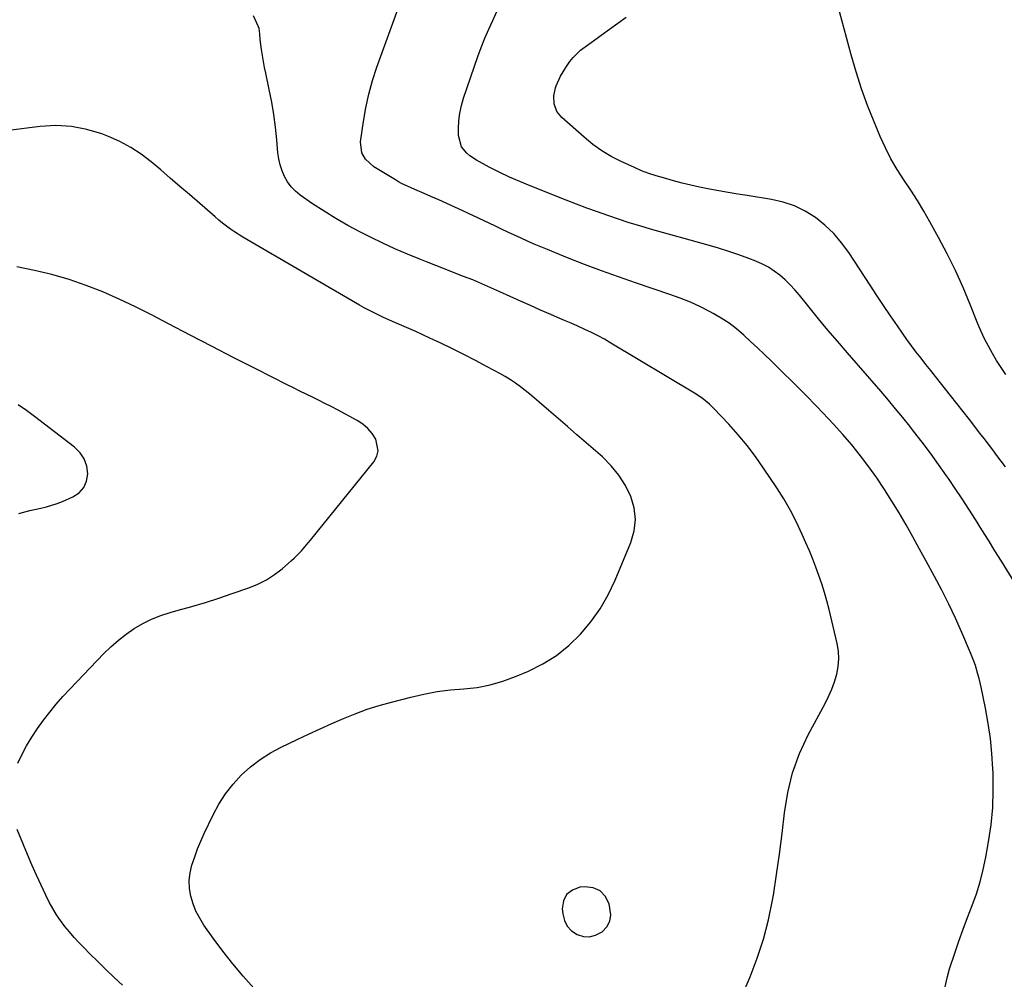
# Model space of a CAD drawing. Units: inches. Extents: x 1931495 to 1936842, y 390163 to 395438.
# Drawn here: x 1932313 to 1932722, y 394117 to 394516 of the extents above; entities that cross this region are included whole.
import ezdxf

# ---------------------------------------------------------------- set-up
doc = ezdxf.new("R2010")
doc.units = ezdxf.units.IN
doc.header["$MEASUREMENT"] = 0
for name, color, linetype in [('1', 7, 'Continuous'), ('7', 7, 'Continuous'), ('8', 7, 'Continuous')]:
    doc.layers.add(name, color=color, linetype=linetype)

msp = doc.modelspace()

# ---------------------------------------------------------------- linework, layer by layer
at = {"layer": '1', "color": 18}
msp.add_polyline3d([(1932557.91, 394141.14, 1838), (1932558.31, 394143.78, 1838), (1932557.63, 394148.36, 1838), (1932555.98, 394151.43, 1838), (1932553.82, 394153.75, 1838), (1932550.88, 394154.94, 1838), (1932547.42, 394155.38, 1838), (1932545.43, 394155.17, 1838), (1932542.31, 394153.99, 1838), (1932539.93, 394152.21, 1838), (1932538.65, 394149.53, 1838), (1932538.1, 394146.24, 1838), (1932538.3, 394144.12, 1838), (1932539, 394141.43, 1838), (1932540.15, 394139.04, 1838), (1932541.97, 394137.12, 1838), (1932544.24, 394135.51, 1838), (1932546.88, 394134.75, 1838), (1932549.47, 394134.56, 1838), (1932551.97, 394135.23, 1838), (1932554.41, 394136.48, 1838), (1932554.69, 394136.69, 1838), (1932556.6, 394138.81, 1838), (1932557.91, 394141.14, 1838)], dxfattribs=at)
at = {"layer": '7', "color": 18}
for points in [[(1932697.27, 394113.85, 1842), (1932698.01, 394117.57, 1842), (1932699.02, 394121.26, 1842), (1932701.21, 394127.83, 1842), (1932702.91, 394132.8, 1842), (1932704.66, 394137.75, 1842), (1932706.5, 394142.66, 1842), (1932708.39, 394147.56, 1842), (1932710.18, 394152.48, 1842), (1932711.76, 394157.47, 1842), (1932713.03, 394162.53, 1842), (1932714.1, 394167.66, 1842), (1932715.23, 394173.99, 1842), (1932716.26, 394181.12, 1842), (1932716.97, 394188.27, 1842), (1932717.21, 394195.45, 1842), (1932717.13, 394202.65, 1842), (1932717.06, 394204.39, 1842), (1932716.63, 394210.71, 1842), (1932716.01, 394217.02, 1842), (1932715.08, 394223.28, 1842), (1932713.96, 394229.53, 1842), (1932712.16, 394238.29, 1842), (1932711.33, 394241.95, 1842), (1932710.85, 394243.77, 1842), (1932709.78, 394247.37, 1842), (1932709.18, 394249.15, 1842), (1932707.79, 394252.64, 1842), (1932704.13, 394261.08, 1842), (1932701.48, 394266.98, 1842), (1932698.72, 394272.84, 1842), (1932695.81, 394278.62, 1842), (1932692.79, 394284.35, 1842), (1932689.37, 394290.66, 1842), (1932686.6, 394295.7, 1842), (1932683.8, 394300.72, 1842), (1932680.96, 394305.72, 1842), (1932678.08, 394310.7, 1842), (1932675.11, 394315.63, 1842), (1932672.04, 394320.47, 1842), (1932668.82, 394325.22, 1842), (1932665.49, 394329.89, 1842), (1932662.01, 394334.45, 1842), (1932658.43, 394338.93, 1842), (1932654.69, 394343.27, 1842), (1932650.84, 394347.53, 1842), (1932648.63, 394349.89, 1842), (1932643.85, 394354.91, 1842), (1932639.04, 394359.88, 1842), (1932634.15, 394364.79, 1842), (1932629.21, 394369.65, 1842), (1932624.9, 394373.84, 1842), (1932622.07, 394376.56, 1842), (1932619.23, 394379.27, 1842), (1932616.37, 394381.94, 1842), (1932613.49, 394384.61, 1842), (1932610.51, 394387.14, 1842), (1932607.42, 394389.51, 1842), (1932604.16, 394391.64, 1842), (1932600.79, 394393.62, 1842), (1932599.61, 394394.25, 1842), (1932595.51, 394396.31, 1842), (1932591.36, 394398.24, 1842), (1932587.11, 394399.95, 1842), (1932582.8, 394401.52, 1842), (1932568.52, 394406.33, 1842), (1932561.42, 394408.78, 1842), (1932554.35, 394411.32, 1842), (1932547.33, 394413.98, 1842), (1932540.34, 394416.73, 1842), (1932531.97, 394420.1, 1842), (1932529.2, 394421.24, 1842), (1932526.44, 394422.41, 1842), (1932523.69, 394423.62, 1842), (1932520.96, 394424.86, 1842), (1932518.24, 394426.12, 1842), (1932515.52, 394427.38, 1842), (1932512.81, 394428.65, 1842), (1932510.09, 394429.92, 1842), (1932496.75, 394436.2, 1842), (1932493.43, 394437.74, 1842), (1932490.11, 394439.26, 1842), (1932486.77, 394440.74, 1842), (1932483.43, 394442.21, 1842), (1932479.45, 394443.93, 1842), (1932478.09, 394444.53, 1842), (1932475.36, 394445.72, 1842), (1932471.33, 394447.6, 1842), (1932470.03, 394448.31, 1842), (1932468.75, 394449.06, 1842), (1932459.82, 394454.53, 1842), (1932456.36, 394457.67, 1842), (1932454.81, 394460.37, 1842), (1932454.27, 394464.88, 1842), (1932455.47, 394473.3, 1842), (1932456.47, 394479.04, 1842), (1932457.71, 394484.73, 1842), (1932459.29, 394490.33, 1842), (1932461.11, 394495.88, 1842), (1932471.64, 394524.97, 1842)], [(1932722.37, 394368.22, 1848), (1932720.45, 394371.07, 1848), (1932718.61, 394373.99, 1848), (1932716.84, 394376.94, 1848), (1932715.19, 394379.96, 1848), (1932713.62, 394383.02, 1848), (1932712.18, 394386.15, 1848), (1932710.83, 394389.32, 1848), (1932707.66, 394397.26, 1848), (1932704.66, 394404.37, 1848), (1932701.48, 394411.4, 1848), (1932698.05, 394418.31, 1848), (1932694.44, 394425.13, 1848), (1932690.84, 394431.65, 1848), (1932688.29, 394436.11, 1848), (1932685.66, 394440.51, 1848), (1932682.89, 394444.84, 1848), (1932680.05, 394449.11, 1848), (1932677.28, 394453.42, 1848), (1932674.69, 394457.84, 1848), (1932672.38, 394462.4, 1848), (1932670.25, 394467.06, 1848), (1932667.7, 394473.14, 1848), (1932664.98, 394480.01, 1848), (1932662.44, 394486.95, 1848), (1932660.18, 394493.98, 1848), (1932658.1, 394501.08, 1848), (1932656.17, 394508.22, 1848), (1932654.24, 394515.37, 1848), (1932652.34, 394522.52, 1848)], [(1932729.84, 394275.6, 1844), (1932720.57, 394290.66, 1844), (1932717.89, 394295, 1844), (1932715.2, 394299.33, 1844), (1932712.49, 394303.65, 1844), (1932709.77, 394307.97, 1844), (1932707.02, 394312.26, 1844), (1932704.24, 394316.54, 1844), (1932701.41, 394320.79, 1844), (1932698.56, 394325.02, 1844), (1932697.8, 394326.13, 1844), (1932694.5, 394330.87, 1844), (1932691.13, 394335.56, 1844), (1932687.66, 394340.17, 1844), (1932684.11, 394344.72, 1844), (1932682.51, 394346.74, 1844), (1932679.57, 394350.38, 1844), (1932676.61, 394353.99, 1844), (1932673.6, 394357.57, 1844), (1932670.56, 394361.12, 1844), (1932656.45, 394377.38, 1844), (1932652.46, 394382.03, 1844), (1932648.5, 394386.7, 1844), (1932644.59, 394391.41, 1844), (1932640.71, 394396.15, 1844), (1932636.69, 394401.12, 1844), (1932634.78, 394403.33, 1844), (1932632.8, 394405.47, 1844), (1932630.71, 394407.49, 1844), (1932628.53, 394409.44, 1844), (1932626.22, 394411.19, 1844), (1932623.8, 394412.78, 1844), (1932621.24, 394414.11, 1844), (1932618.58, 394415.28, 1844), (1932615.69, 394416.38, 1844), (1932611.48, 394417.91, 1844), (1932607.25, 394419.36, 1844), (1932602.99, 394420.7, 1844), (1932598.7, 394421.96, 1844), (1932574.75, 394428.65, 1844), (1932570.3, 394429.94, 1844), (1932565.86, 394431.29, 1844), (1932561.45, 394432.72, 1844), (1932557.06, 394434.21, 1844), (1932552.69, 394435.78, 1844), (1932548.34, 394437.37, 1844), (1932544, 394439.02, 1844), (1932539.68, 394440.7, 1844), (1932524.8, 394446.57, 1844), (1932520.46, 394448.37, 1844), (1932516.16, 394450.26, 1844), (1932511.93, 394452.29, 1844), (1932507.74, 394454.42, 1844), (1932502.45, 394457.23, 1844), (1932499.63, 394459.08, 1844), (1932498.38, 394460.2, 1844), (1932496.28, 394462.8, 1844), (1932494.98, 394467.45, 1844), (1932494.98, 394470.47, 1844), (1932495.13, 394473.67, 1844), (1932495.5, 394476.83, 1844), (1932496.18, 394479.93, 1844), (1932497.07, 394483, 1844), (1932503.08, 394500.31, 1844), (1932504.47, 394504.12, 1844), (1932505.96, 394507.9, 1844), (1932507.56, 394511.63, 1844), (1932509.26, 394515.32, 1844), (1932510.97, 394519, 1844)], [(1932722.3, 394329.84, 1846), (1932720.53, 394332.22, 1846), (1932718.74, 394334.59, 1846), (1932716.95, 394336.96, 1846), (1932715.15, 394339.32, 1846), (1932713.35, 394341.67, 1846), (1932711.54, 394344.02, 1846), (1932709.94, 394346.08, 1846), (1932707.32, 394349.46, 1846), (1932704.69, 394352.83, 1846), (1932702.06, 394356.19, 1846), (1932699.42, 394359.55, 1846), (1932695.27, 394364.8, 1846), (1932693.25, 394367.35, 1846), (1932691.23, 394369.9, 1846), (1932689.21, 394372.44, 1846), (1932687.18, 394374.98, 1846), (1932685.18, 394377.54, 1846), (1932683.21, 394380.12, 1846), (1932681.3, 394382.75, 1846), (1932679.42, 394385.4, 1846), (1932677.34, 394388.42, 1846), (1932674.46, 394392.62, 1846), (1932671.61, 394396.82, 1846), (1932668.79, 394401.06, 1846), (1932666, 394405.3, 1846), (1932657.15, 394418.85, 1846), (1932654.16, 394422.93, 1846), (1932650.91, 394426.75, 1846), (1932647.26, 394430.21, 1846), (1932643.34, 394433.41, 1846), (1932639.08, 394436.08, 1846), (1932634.64, 394438.3, 1846), (1932629.92, 394439.86, 1846), (1932625.02, 394440.98, 1846), (1932614.94, 394442.53, 1846), (1932611.01, 394443.16, 1846), (1932607.08, 394443.8, 1846), (1932603.16, 394444.48, 1846), (1932599.25, 394445.19, 1846), (1932595.09, 394446.01, 1846), (1932591.46, 394446.81, 1846), (1932587.86, 394447.71, 1846), (1932584.27, 394448.69, 1846), (1932580.2, 394449.87, 1846), (1932577.13, 394450.79, 1846), (1932574.09, 394451.79, 1846), (1932571.09, 394452.89, 1846), (1932568.15, 394454.15, 1846), (1932562.6, 394456.69, 1846), (1932558.48, 394458.8, 1846), (1932554.51, 394461.15, 1846), (1932550.77, 394463.84, 1846), (1932547.18, 394466.76, 1846), (1932537.98, 394474.95, 1846), (1932535.9, 394477.53, 1846), (1932534.78, 394480.65, 1846), (1932534.61, 394484.02, 1846), (1932535.32, 394487.32, 1846), (1932535.61, 394488.15, 1846), (1932537.33, 394492.1, 1846), (1932539.56, 394495.79, 1846), (1932541.29, 394498.25, 1846), (1932542.61, 394499.93, 1846), (1932545.62, 394502.9, 1846), (1932549.08, 394505.42, 1846), (1932552.59, 394507.9, 1846), (1932554.33, 394509.16, 1846), (1932564.65, 394516.7, 1846)], [(1932409.95, 394113.23, 1838), (1932405.52, 394118.26, 1838), (1932401.22, 394123.38, 1838), (1932397.1, 394128.66, 1838), (1932393.11, 394134.04, 1838), (1932389.22, 394139.47, 1838), (1932387.44, 394142.29, 1838), (1932385.9, 394145.21, 1838), (1932384.7, 394148.29, 1838), (1932383.73, 394151.47, 1838), (1932383.23, 394154.73, 1838), (1932383.08, 394157.98, 1838), (1932383.46, 394161.21, 1838), (1932384.19, 394164.42, 1838), (1932385.36, 394167.89, 1838), (1932386.56, 394171.12, 1838), (1932387.89, 394174.31, 1838), (1932389.31, 394177.46, 1838), (1932393.01, 394185.22, 1838), (1932395.44, 394189.71, 1838), (1932398.15, 394194, 1838), (1932401.29, 394197.99, 1838), (1932404.72, 394201.78, 1838), (1932408.52, 394205.19, 1838), (1932412.52, 394208.32, 1838), (1932416.82, 394211.02, 1838), (1932421.32, 394213.44, 1838), (1932427.88, 394216.55, 1838), (1932432.68, 394218.79, 1838), (1932437.49, 394221, 1838), (1932442.31, 394223.16, 1838), (1932447.16, 394225.3, 1838), (1932452.05, 394227.29, 1838), (1932457, 394229.12, 1838), (1932462.03, 394230.71, 1838), (1932467.12, 394232.15, 1838), (1932475.14, 394234.21, 1838), (1932480.59, 394235.44, 1838), (1932486.07, 394236.45, 1838), (1932491.6, 394237.15, 1838), (1932497.17, 394237.63, 1838), (1932502.69, 394238.24, 1838), (1932508.12, 394239.22, 1838), (1932513.42, 394240.77, 1838), (1932518.64, 394242.69, 1838), (1932524.01, 394245, 1838), (1932529.99, 394248.03, 1838), (1932535.64, 394251.52, 1838), (1932540.81, 394255.69, 1838), (1932545.66, 394260.31, 1838), (1932549.95, 394265.49, 1838), (1932553.85, 394270.92, 1838), (1932557.17, 394276.72, 1838), (1932560.09, 394282.78, 1838), (1932566.66, 394298.48, 1838), (1932568, 394303.26, 1838), (1932568.58, 394308.04, 1838), (1932567.99, 394312.82, 1838), (1932566.64, 394317.59, 1838), (1932564.33, 394322.16, 1838), (1932561.65, 394326.45, 1838), (1932558.41, 394330.33, 1838), (1932554.8, 394333.95, 1838), (1932548.07, 394339.8, 1838), (1932544.19, 394343.19, 1838), (1932540.3, 394346.57, 1838), (1932536.4, 394349.94, 1838), (1932532.51, 394353.32, 1838), (1932528.54, 394356.75, 1838), (1932526.61, 394358.39, 1838), (1932524.66, 394360, 1838), (1932522.68, 394361.57, 1838), (1932520.68, 394363.12, 1838), (1932518.63, 394364.6, 1838), (1932516.53, 394366.02, 1838), (1932514.38, 394367.33, 1838), (1932512.18, 394368.59, 1838), (1932506.95, 394371.41, 1838), (1932502.08, 394373.99, 1838), (1932497.19, 394376.52, 1838), (1932492.26, 394378.97, 1838), (1932487.3, 394381.37, 1838), (1932483.13, 394383.34, 1838), (1932480.22, 394384.7, 1838), (1932477.3, 394386.04, 1838), (1932474.36, 394387.34, 1838), (1932471.42, 394388.62, 1838), (1932469.5, 394389.44, 1838), (1932467.51, 394390.3, 1838), (1932463.54, 394392.07, 1838), (1932461.57, 394392.98, 1838), (1932457.68, 394394.89, 1838), (1932455.77, 394395.92, 1838), (1932453.88, 394396.99, 1838), (1932407.08, 394424.24, 1838), (1932405.33, 394425.29, 1838), (1932401.9, 394427.5, 1838), (1932400.22, 394428.66, 1838), (1932396.95, 394431.1, 1838), (1932395.37, 394432.38, 1838), (1932393.81, 394433.7, 1838), (1932383.15, 394442.94, 1838), (1932379.19, 394446.36, 1838), (1932375.23, 394449.78, 1838), (1932371.25, 394453.18, 1838), (1932367.27, 394456.57, 1838), (1932363.14, 394459.73, 1838), (1932358.84, 394462.59, 1838), (1932354.27, 394465, 1838), (1932349.52, 394467.11, 1838), (1932346.82, 394468.15, 1838), (1932340.53, 394470.05, 1838), (1932334.15, 394471.3, 1838), (1932327.66, 394471.6, 1838), (1932321.1, 394471.26, 1838), (1932308.06, 394469.59, 1838)], [(1932311.86, 394206.79, 1836), (1932313.54, 394210.16, 1836), (1932315.54, 394213.91, 1836), (1932317.67, 394217.57, 1836), (1932320.01, 394221.11, 1836), (1932322.49, 394224.57, 1836), (1932325.12, 394227.92, 1836), (1932327.82, 394231.2, 1836), (1932330.64, 394234.39, 1836), (1932333.53, 394237.51, 1836), (1932347.64, 394252.26, 1836), (1932350.58, 394255.12, 1836), (1932353.65, 394257.84, 1836), (1932356.9, 394260.33, 1836), (1932360.28, 394262.67, 1836), (1932363.82, 394264.73, 1836), (1932367.47, 394266.57, 1836), (1932371.27, 394268.06, 1836), (1932375.17, 394269.33, 1836), (1932378.53, 394270.26, 1836), (1932384.17, 394271.87, 1836), (1932389.79, 394273.55, 1836), (1932395.38, 394275.34, 1836), (1932400.95, 394277.19, 1836), (1932407.89, 394279.58, 1836), (1932411.6, 394281.1, 1836), (1932415.16, 394282.89, 1836), (1932418.5, 394285.08, 1836), (1932421.68, 394287.53, 1836), (1932425.62, 394290.96, 1836), (1932426.69, 394291.93, 1836), (1932429.7, 394295.02, 1836), (1932432.51, 394298.31, 1836), (1932433.42, 394299.43, 1836), (1932459.8, 394331.96, 1836), (1932461.02, 394334.23, 1836), (1932461.67, 394336.55, 1836), (1932460.66, 394341.4, 1836), (1932459.12, 394343.72, 1836), (1932457.34, 394345.81, 1836), (1932455.24, 394347.57, 1836), (1932452.9, 394349.1, 1836), (1932444.64, 394353.53, 1836), (1932442.07, 394354.89, 1836), (1932439.48, 394356.23, 1836), (1932436.87, 394357.53, 1836), (1932434.26, 394358.81, 1836), (1932431.63, 394360.07, 1836), (1932429.02, 394361.35, 1836), (1932426.41, 394362.65, 1836), (1932423.8, 394363.95, 1836), (1932410.79, 394370.53, 1836), (1932401.69, 394375.15, 1836), (1932392.61, 394379.81, 1836), (1932383.55, 394384.51, 1836), (1932374.52, 394389.25, 1836), (1932367.38, 394393.02, 1836), (1932360.72, 394396.38, 1836), (1932353.99, 394399.56, 1836), (1932347.14, 394402.5, 1836), (1932340.22, 394405.26, 1836), (1932333.18, 394407.68, 1836), (1932326.06, 394409.8, 1836), (1932318.83, 394411.49, 1836), (1932311.52, 394412.88, 1836)], [(1932312.32, 394310.52, 1834), (1932316.86, 394311.67, 1834), (1932321.48, 394312.67, 1834), (1932323.77, 394313.22, 1834), (1932328.25, 394314.65, 1834), (1932330.44, 394315.52, 1834), (1932334.73, 394317.38, 1834), (1932337.3, 394319.12, 1834), (1932339.29, 394321.24, 1834), (1932340.42, 394323.92, 1834), (1932340.97, 394326.97, 1834), (1932340.49, 394330.18, 1834), (1932339.5, 394333.13, 1834), (1932337.74, 394335.7, 1834), (1932335.47, 394338.01, 1834), (1932318.74, 394350.83, 1834), (1932317.09, 394352.07, 1834), (1932315.43, 394353.29, 1834), (1932312.05, 394355.63, 1834)], [(1932355.3, 394114.48, 1836), (1932351.89, 394117.72, 1836), (1932348.51, 394120.99, 1836), (1932345.16, 394124.28, 1836), (1932341.83, 394127.59, 1836), (1932339.45, 394129.98, 1836), (1932337.35, 394132.14, 1836), (1932335.31, 394134.35, 1836), (1932333.33, 394136.61, 1836), (1932331.39, 394138.92, 1836), (1932329.58, 394141.31, 1836), (1932327.88, 394143.77, 1836), (1932326.35, 394146.35, 1836), (1932324.94, 394149, 1836), (1932323.52, 394151.89, 1836), (1932321.53, 394156.06, 1836), (1932319.59, 394160.26, 1836), (1932317.73, 394164.49, 1836), (1932315.92, 394168.74, 1836), (1932311.56, 394179.23, 1836)]]:
    msp.add_polyline3d(points, dxfattribs=at)
at = {"layer": '8', "color": 18}
msp.add_polyline3d([(1932612.78, 394109.9, 1840), (1932616.16, 394117.96, 1840), (1932619.12, 394125.73, 1840), (1932621.71, 394133.6, 1840), (1932623.76, 394141.63, 1840), (1932625.45, 394149.76, 1840), (1932625.82, 394151.95, 1840), (1932627.19, 394160.45, 1840), (1932628.44, 394168.98, 1840), (1932629.51, 394177.53, 1840), (1932630.46, 394186.09, 1840), (1932631.81, 394194.52, 1840), (1932633.79, 394202.75, 1840), (1932636.73, 394210.7, 1840), (1932640.3, 394218.45, 1840), (1932647.29, 394231.55, 1840), (1932648.74, 394234.5, 1840), (1932650.06, 394237.51, 1840), (1932651.18, 394240.59, 1840), (1932652.16, 394243.73, 1840), (1932652.78, 394246.92, 1840), (1932653.08, 394250.11, 1840), (1932652.89, 394253.3, 1840), (1932652.37, 394256.51, 1840), (1932648.95, 394270.6, 1840), (1932648.03, 394274.16, 1840), (1932647.04, 394277.69, 1840), (1932645.94, 394281.2, 1840), (1932644.77, 394284.68, 1840), (1932643.51, 394288.13, 1840), (1932642.19, 394291.56, 1840), (1932640.8, 394294.96, 1840), (1932639.37, 394298.34, 1840), (1932637.85, 394301.78, 1840), (1932635.49, 394306.8, 1840), (1932632.96, 394311.72, 1840), (1932630.18, 394316.51, 1840), (1932627.22, 394321.2, 1840), (1932621.77, 394329.37, 1840), (1932618.42, 394334.13, 1840), (1932614.92, 394338.76, 1840), (1932611.18, 394343.21, 1840), (1932607.29, 394347.53, 1840), (1932601.04, 394354.14, 1840), (1932599.22, 394355.93, 1840), (1932596.28, 394358.36, 1840), (1932593.11, 394360.49, 1840), (1932558.34, 394381.3, 1840), (1932555.67, 394382.83, 1840), (1932552.97, 394384.3, 1840), (1932550.22, 394385.67, 1840), (1932547.44, 394386.98, 1840), (1932544.63, 394388.23, 1840), (1932541.81, 394389.48, 1840), (1932538.99, 394390.71, 1840), (1932536.17, 394391.94, 1840), (1932533.35, 394393.16, 1840), (1932529.12, 394395.01, 1840), (1932524.9, 394396.87, 1840), (1932520.69, 394398.75, 1840), (1932516.48, 394400.66, 1840), (1932512.21, 394402.61, 1840), (1932508.45, 394404.28, 1840), (1932504.68, 394405.91, 1840), (1932500.88, 394407.48, 1840), (1932497.06, 394409, 1840), (1932493.22, 394410.49, 1840), (1932489.39, 394411.99, 1840), (1932485.57, 394413.49, 1840), (1932481.74, 394415, 1840), (1932478.94, 394416.12, 1840), (1932473.75, 394418.25, 1840), (1932468.59, 394420.48, 1840), (1932463.49, 394422.84, 1840), (1932458.44, 394425.29, 1840), (1932454.01, 394427.5, 1840), (1932448.95, 394430.17, 1840), (1932443.97, 394432.99, 1840), (1932439.12, 394436.02, 1840), (1932434.36, 394439.19, 1840), (1932429.24, 394442.76, 1840), (1932427.26, 394444.39, 1840), (1932425.47, 394446.19, 1840), (1932423.98, 394448.24, 1840), (1932422.69, 394450.46, 1840), (1932421.69, 394452.85, 1840), (1932420.88, 394455.3, 1840), (1932420.33, 394457.82, 1840), (1932419.97, 394460.38, 1840), (1932419.51, 394465.71, 1840), (1932418.96, 394470.96, 1840), (1932418.27, 394476.19, 1840), (1932417.39, 394481.4, 1840), (1932416.37, 394486.58, 1840), (1932414.91, 394493.35, 1840), (1932414.41, 394495.81, 1840), (1932413.94, 394498.27, 1840), (1932413.53, 394500.74, 1840), (1932413.16, 394503.22, 1840), (1932412.59, 394507.44, 1840), (1932412.48, 394509.73, 1840), (1932412.13, 394511.95, 1840), (1932411.87, 394512.66, 1840), (1932409.87, 394517.27, 1840)], dxfattribs=at)

doc.saveas('drawing.dxf')
